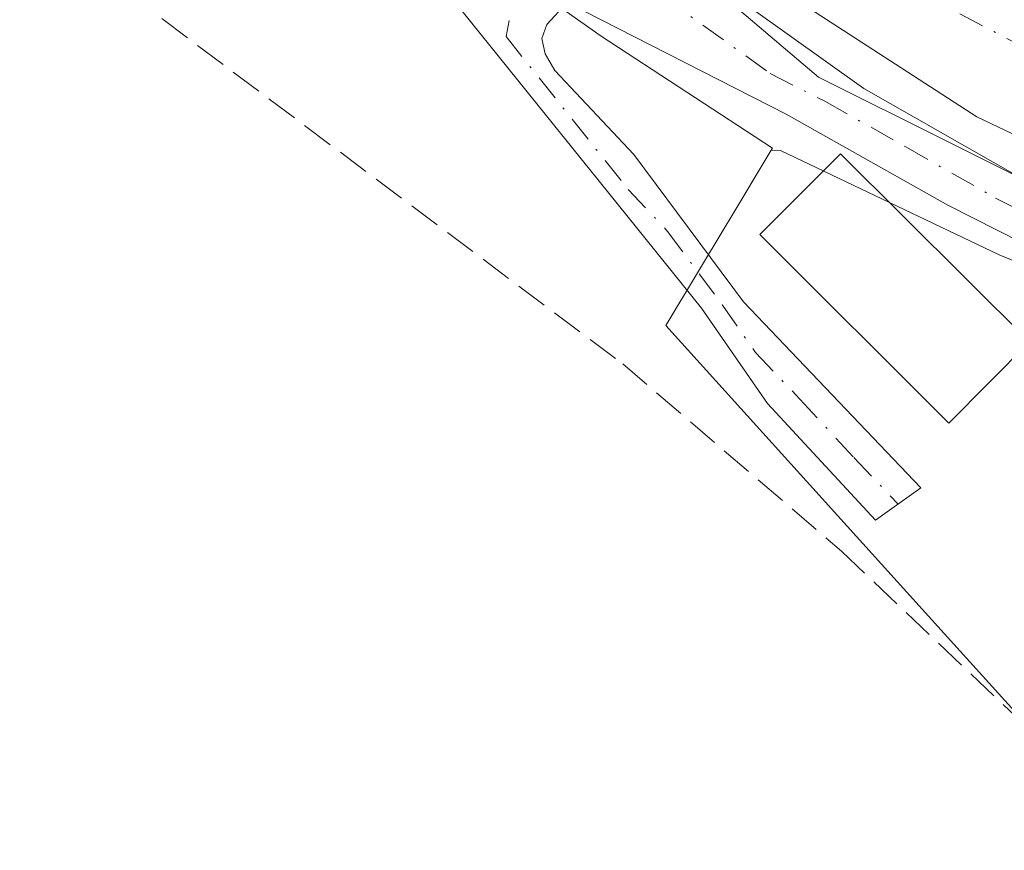
# Model space of a CAD drawing. Units: metres. Extents: x 622461 to 625952, y 4650842 to 4653218.
# Drawn here: x 624943 to 624994, y 4653012 to 4653055 of the extents above; entities that cross this region are included whole.
import ezdxf

# ---------------------------------------------------------------- set-up
doc = ezdxf.new("R2010")
doc.units = ezdxf.units.M
doc.header["$MEASUREMENT"] = 0
doc.linetypes.add('DGN Style 3', pattern=[2.307223458686699, 1.648016756204785, -0.6592067024819142])
doc.linetypes.add('DGN Style 4', pattern=[2.6384748266838614, 1.318413404963828, -0.6592067024819142, 0.001648016756204785, -0.6592067024819142])
for name, color, linetype, lineweight in [('Camino Cxs', 7, 'Continuous', 0), ('Camino eje', 30, 'DGN Style 4', 13), ('Corriente artificial Cxs', 4, 'Continuous', 13), ('Corriente artificial eje', 142, 'DGN Style 4', 0), ('Corriente artificial lineal', 4, 'DGN Style 3', 13), ('Cultivos herbáceos CxS', 92, 'Continuous', 0), ('Edificación Cxs', 1, 'Continuous', 13), ('Espacio natural protegido', 121, 'Continuous', 13), ('Espacio natural protegido CxS', 121, 'Continuous', 0), ('Pista no pavimentada Cxs', 111, 'Continuous', 0), ('Pista no pavimentada eje', 91, 'DGN Style 4', 0), ('Suelo desnudo CxS', 253, 'Continuous', 0)]:
    doc.layers.add(name, color=color, linetype=linetype, lineweight=lineweight)

# ---------------------------------------------------------------- blocks, each defined once
blk = doc.blocks.new('*U23')
at = {"layer": 'Espacio natural protegido CxS', "color": 121, "linetype": 'Continuous', "lineweight": 0, "flags": 128}
blk.add_lwpolyline([(625237.1639999992, 4652956.176000001), (625188.6261000008, 4652974.034200001), (625151.877, 4652987.555000001), (625112.355, 4653002.823999999), (625071.9320000004, 4653018.577), (625038.8900000001, 4653031.914999999), (625037.885500001, 4653029.919500001), (624997.735, 4653045.4966), (624984.2560000005, 4653052.223999999), (624964.9239999988, 4653068.646000001), (624951.6960000006, 4653078.687), (624949.6116000006, 4653080.551600001), (624942.0619999998, 4653087.304999999)], dxfattribs=at)

msp = doc.modelspace()

# ---------------------------------------------------------------- linework, layer by layer
at = {"layer": 'Camino Cxs', "color": 7, "linetype": 'Continuous', "lineweight": 0}
msp.add_polyline3d([(624971.2500999998, 4653056.0801, 248.9973000000027), (624970.1901000004, 4653054.950099999, 248.8917999999976), (624969.9401000004, 4653054.220100001, 248.8358000000007), (624970.1101000002, 4653053.420100001, 248.7932000000001), (624970.6101000002, 4653052.5701, 248.7658999999985), (624974.6901000004, 4653048.220100001, 248.3353000000061), (624980.3701, 4653040.590100001, 248.4076999999961), (624989.5500999996, 4653030.960100001, 246.4478999999992), (624987.2001, 4653029.290100001, 246.2311000000045), (624981.6201, 4653035.340100001, 246.725099999996), (624978.2001, 4653040.2601, 247.3987999999954), (624965.8101000005, 4653055.640100001, 249.0209000000032), (624962.9901000002, 4653059.590100001, 249.1967000000004), (624956.7901, 4653066.220100001, 249.3675999999978)], close=True, dxfattribs=at)
msp.add_polyline3d([(624971.2500999998, 4653056.0801, 248.9973000000027), (624970.1901000004, 4653054.950099999, 248.8917999999976), (624969.9401000004, 4653054.220100001, 248.8358000000007), (624970.1101000002, 4653053.420100001, 248.7932000000001), (624970.6101000002, 4653052.5701, 248.7658999999985), (624974.6901000004, 4653048.220100001, 248.3353000000061), (624980.3701, 4653040.590100001, 248.4076999999961), (624989.5500999996, 4653030.960100001, 246.4478999999992), (624987.2001, 4653029.290100001, 246.2311000000045), (624981.6201, 4653035.340100001, 246.725099999996), (624978.2001, 4653040.2601, 247.3987999999954), (624965.8101000005, 4653055.640100001, 249.0209000000032), (624962.9901000002, 4653059.590100001, 249.1967000000004), (624956.7901, 4653066.220100001, 249.3675999999978)], dxfattribs=at)
at = {"layer": 'Camino eje', "color": 30, "linetype": 'DGN Style 4', "lineweight": 13}
msp.add_polyline3d([(624969.1659000004, 4653059.6665, 249.0535999999993), (624968.7374999998, 4653057.8419, 249.0175000000018), (624968.0850999998, 4653054.317500001, 248.7630000000063), (624974.4051000001, 4653046.415100001, 248.0231000000058), (624976.4451000001, 4653044.2401, 247.8098000000027), (624979.2851, 4653040.425100001, 247.8833000000013), (624980.9951, 4653037.965100001, 247.2698999999994), (624983.2901, 4653035.557499999, 247.1224999999977), (624986.0800999999, 4653032.532500001, 246.476800000004), (624988.3750999998, 4653030.1251, 246.3494000000064)], dxfattribs=at)
at = {"layer": 'Corriente artificial Cxs', "color": 4, "linetype": 'Continuous', "lineweight": 13}
for points in [[(625232.2200999996, 4652957.940099999, 248.1168999999936), (625194.0601000005, 4652972.0601, 248.2072000000044), (625174.3201000001, 4652980.520099999, 248.1901999999973), (625168.2100999998, 4652982.8101, 247.8794999999955), (625032.4600999998, 4653033.670100001, 248.431700000001), (624998.6401000004, 4653047.220100001, 247.9471999999951), (624992.4401000004, 4653050.1601, 248.2581000000064), (624977.1801000005, 4653060.0601, 248.8641000000061), (624976.8908000002, 4653061.980699999, 248.940499999997), (624978.6995999999, 4653063.592900001, 249.0213999999978), (624980.5697999997, 4653065.260399999, 249.1987999999983), (624980.5800999999, 4653065.270099999, 249.2004000000015), (624981.1300999997, 4653065.5601, 249.2587000000058), (624981.8101000005, 4653065.579299999, 249.289499999999), (624981.8300999999, 4653065.58, 249.2905000000028), (624996.5800999999, 4653057.5101, 249.6655000000028), (625104.6801000005, 4653017.450099999, 249.3944000000047), (625168.0500999996, 4652993.9901, 249.1548000000039), (625176.8601000002, 4652990.7301, 249.366399999999), (625197.9301000005, 4652981.840100001, 249.1288000000059)], [(625320.8201000001, 4652927.640100001, 248.0993000000017), (625297.3601000002, 4652936.8201, 247.6595999999991), (625293.5201000003, 4652938.3301, 248.0969999999943), (625282.0100999996, 4652942.2401, 247.8264999999956), (625280.6901000004, 4652941.8101, 248.030899999998), (625269.8800999997, 4652946.130100001, 247.9471000000049), (625235.8800999997, 4652958.720100001, 247.8625999999931), (625232.2200999996, 4652957.940099999, 248.1168999999936), (625194.0601000005, 4652972.0601, 248.2072000000044), (625174.3201000001, 4652980.520099999, 248.1901999999973), (625168.2100999998, 4652982.8101, 247.8794999999955), (625032.4600999998, 4653033.670100001, 248.431700000001), (624998.6401000004, 4653047.220100001, 247.9471999999951), (624992.4401000004, 4653050.1601, 248.2581000000064), (624977.1801000005, 4653060.0601, 248.8641000000061)]]:
    msp.add_polyline3d(points, dxfattribs=at)
at = {"layer": 'Corriente artificial eje', "color": 142, "linetype": 'DGN Style 4', "lineweight": 0}
msp.add_polyline3d([(624978.6995999999, 4653063.592900001, 249.0213999999978), (624982.9123000001, 4653060.6733, 248.5810000000056), (624991.573, 4653055.489800001, 248.5314000000071), (624996.3060999997, 4653053.0263, 248.3923000000068), (625027.1540000001, 4653040.960000001, 248.1641999999993), (625173.1102999998, 4652986.536900001, 248.3285999999935), (625194.0588999996, 4652977.801000001, 247.6955000000016), (625201.8139000004, 4652974.7985, 247.9223000000056), (625230.9440000001, 4652964.072100001, 247.7143999999971), (625233.9534, 4652963.236400001, 247.530899999998), (625237.5665999996, 4652962.4911, 247.6728000000003), (625241.0334000001, 4652961.303300001, 247.7967000000062), (625279.3239000002, 4652946.888499999, 247.9134999999951), (625284.5810000002, 4652945.2172, 248.1410000000033), (625295.5153999999, 4652941.326400001, 248.1989999999932), (625318.0356999999, 4652932.645400001, 247.9357000000018), (625322.5911999998, 4652931.106699999, 248.3791000000056)], dxfattribs=at)
at = {"layer": 'Corriente artificial lineal', "color": 4, "linetype": 'DGN Style 3', "lineweight": 13}
msp.add_polyline3d([(624917.0500999996, 4653080.1601, 246.9616999999998), (624974.1201, 4653037.380100001, 246.5326999999961), (624985.4401000004, 4653027.690099999, 246.0363999999972), (624998.4200999998, 4653015.370100001, 246.3800999999949), (625018.4001000002, 4652992.7501, 245.6986999999936), (625018.9600999998, 4652992.9301, 245.7176999999938), (625022.9901000002, 4652999.5701, 246.2415000000037), (625023.6901000004, 4652999.890100001, 246.1833999999944), (625024.4801000003, 4652999.850099999, 246.0917000000045), (625025.4401000004, 4652999.3101, 245.9496999999974), (625031.3501000004, 4652992.840100001, 245.4765000000043), (625081.5601000005, 4652966.770099999, 245.3089999999939), (625087.2301000003, 4652963.2501, 245.1138000000064), (625109.2801000001, 4652945.790100001, 245.1190000000061), (625113.4501, 4652940.380100001, 244.9177000000054), (625117.6901000004, 4652931.8201, 244.7341000000015), (625119.6501000002, 4652929.530099999, 244.761599999998), (625127.8800999997, 4652922.210100001, 244.6723000000056), (625135.6101000002, 4652912.190099999, 244.7572999999975), (625139.9801000003, 4652907.620100001, 244.8133999999991), (625146.7401000002, 4652901.840100001, 244.7062000000006)], dxfattribs=at)
at = {"layer": 'Cultivos herbáceos CxS', "color": 92, "linetype": 'Continuous', "lineweight": 0}
for points in [[(624786.9068, 4653197.823899999, 249.8295000000071), (624792.4095000002, 4653190.945699999, 250.193299999999), (624808.9682999998, 4653173.351500001, 250.1637999999948), (624827.0796999997, 4653155.757900001, 249.6904000000068), (624845.1911000004, 4653140.233700001, 249.4024000000063), (624863.8202999998, 4653129.884500001, 249.0837999999931), (624892.2808999997, 4653112.8079, 249.1463999999978), (624918.1545000002, 4653100.388499999, 249.2706000000035), (624937.3009000003, 4653083.829700001, 249.1386000000057), (624955.4123000001, 4653066.7531, 249.1214000000036), (624973.0062999995, 4653054.334100001, 248.9737000000023), (624981.8690999999, 4653048.553900001, 249.1003000000055), (624981.8043000001, 4653048.4461, 249.0978000000032)], [(624937.3009000003, 4653083.829700001, 249.1386000000057), (624955.4123000001, 4653066.7531, 249.1214000000036), (624973.0062999995, 4653054.334100001, 248.9737000000023), (624981.8690999999, 4653048.553900001, 249.1003000000055), (624981.8043000001, 4653048.4461, 249.0978000000032), (624979.6048999998, 4653044.7817, 248.1618000000017), (624979.5191000003, 4653044.639699999, 248.114499999996), (624976.3580999998, 4653039.3749, 246.8965000000026), (624990.4276999999, 4653023.7981, 245.9909000000043), (625006.1135, 4653006.4575, 246.1462000000029), (625017.1300999997, 4652994.219900001, 245.9082999999955), (625017.6836999999, 4652995.6887, 246.1723000000056), (625021.4376999997, 4653001.922499999, 246.5046000000002), (625021.4583000002, 4653001.956499999, 246.5056999999942), (625021.4851000002, 4653002.000499999, 246.5071999999927), (625034.7424999997, 4652994.9803, 245.562699999995), (625061.2571, 4652980.939900001, 245.2329000000027), (625097.2061000001, 4652960.081300001, 245.2838999999949), (625121.6507000001, 4652934.907500001, 244.742499999993), (625153.1227000002, 4652894.516899999, 244.7678000000014)], [(625006.1135, 4653006.4575, 246.1462000000029), (624990.4276999999, 4653023.7981, 245.9909000000043), (624976.3580999998, 4653039.3749, 246.8965000000026), (624979.5191000003, 4653044.639699999, 248.114499999996), (624979.6048999998, 4653044.7817, 248.1618000000017), (624981.8043000001, 4653048.4461, 249.0978000000032), (624982.2779000001, 4653048.418099999, 249.1388000000007), (624993.6054999996, 4653043.023499999, 249.119200000001), (625021.1151000002, 4653031.6961, 249.2361999999994), (625030.5831000004, 4653029.219900001, 249.1496000000043), (625036.5915000001, 4653027.648499999, 249.0273000000016), (625061.5711000003, 4653016.592499999, 249.195000000007), (625088.0021000003, 4653006.343900001, 249.320000000007)], [(624981.8043000001, 4653048.4461, 249.0978000000032), (624979.6048999998, 4653044.7817, 248.1618000000017), (624979.5191000003, 4653044.639699999, 248.114499999996), (624976.3580999998, 4653039.3749, 246.8965000000026), (624990.4276999999, 4653023.7981, 245.9909000000043), (625006.1135, 4653006.4575, 246.1462000000029), (625017.1300999997, 4652994.219900001, 245.9082999999955), (625017.6836999999, 4652995.6887, 246.1723000000056), (625021.4376999997, 4653001.922499999, 246.5046000000002), (625021.4583000002, 4653001.956499999, 246.5056999999942), (625021.4851000002, 4653002.000499999, 246.5071999999927), (625034.7424999997, 4652994.9803, 245.562699999995), (625061.2571, 4652980.939900001, 245.2329000000027), (625097.2061000001, 4652960.081300001, 245.2838999999949), (625121.6507000001, 4652934.907500001, 244.742499999993), (625153.1227000002, 4652894.516899999, 244.7678000000014), (625185.0883, 4652843.049500001, 245.0985999999975)], [(624981.8043000001, 4653048.4461, 249.0978000000032), (624982.2779000001, 4653048.418099999, 249.1388000000007), (624993.6054999996, 4653043.023499999, 249.119200000001), (625021.1151000002, 4653031.6961, 249.2361999999994), (625030.5831000004, 4653029.219900001, 249.1496000000043), (625036.5915000001, 4653027.648499999, 249.0273000000016), (625061.5711000003, 4653016.592499999, 249.195000000007), (625088.0021000003, 4653006.343900001, 249.320000000007), (625130.6155000003, 4652989.622099999, 249.3261999999959), (625161.3617000004, 4652976.1369, 249.5123000000021), (625207.7509000005, 4652959.414899999, 249.0516000000061), (625248.2065000003, 4652948.087300001, 248.9720999999991), (625288.1227000002, 4652936.2203, 248.7216000000044), (625300.1432999996, 4652930.630899999, 248.6668999999966)]]:
    msp.add_polyline3d(points, dxfattribs=at)
at = {"layer": 'Edificación Cxs', "color": 1, "linetype": 'Continuous', "lineweight": 13}
msp.add_polyline3d([(624995.1700999998, 4653038.520099999, 249.7522999999928), (624990.9901000002, 4653034.3201, 247.966499999995), (624981.2100999998, 4653044.0701, 249.9729999999981), (624985.3901000004, 4653048.2601, 250.1944999999978), (624995.1700999998, 4653038.520099999, 249.7522999999928)], dxfattribs=at)
msp.add_3dface([(624995.1700999998, 4653038.520099999, 250.1944999999978), (624990.9901000002, 4653034.3201, 250.1944999999978), (624981.2100999998, 4653044.0701, 250.1944999999978), (624985.3901000004, 4653048.2601, 250.1944999999978)], dxfattribs=at)
at = {"layer": 'Espacio natural protegido', "color": 121, "linetype": 'Continuous', "lineweight": 13, "flags": 128}
msp.add_lwpolyline([(625237.1639999998, 4652956.176000002), (625188.6261000015, 4652974.034199999), (625151.8770000006, 4652987.555000001), (625112.3550000006, 4653002.823999999), (625071.932000001, 4653018.577000001), (625038.8900000007, 4653031.915), (625037.8855000016, 4653029.9195), (624997.7350000005, 4653045.496599999), (624984.2560000012, 4653052.224000001), (624964.9240000015, 4653068.646000001), (624951.6960000012, 4653078.687), (624949.6116000012, 4653080.551600002), (624942.0620000003, 4653087.304999998)], dxfattribs=at)
at = {"layer": 'Pista no pavimentada Cxs', "color": 111, "linetype": 'Continuous', "lineweight": 0}
for points in [[(624931.9801000003, 4653094.9301, 248.7391999999964), (624952.7901, 4653075.770099999, 248.7409999999945), (624959.5601000005, 4653069.9101, 248.9244999999937), (624968.7862, 4653063.942600001, 248.9284000000043), (624969.9899000004, 4653063.164100001, 249.0203000000038), (624972.2308, 4653061.7147, 249.1154999999999), (624975.1601, 4653059.8201, 249.0020999999979), (624976.9199999999, 4653058.559, 248.9162999999971), (624986.5900999998, 4653051.630100001, 249.0249999999942), (624995.8901000004, 4653046.3301, 248.8583999999973), (625011.4501, 4653039.920100001, 248.7765999999974), (625031.9001000002, 4653031.9801, 248.8389000000025), (625062.8501000004, 4653021.0601, 248.8637000000017), (625073.9001000002, 4653016.360099999, 248.988400000002), (625089.6201, 4653010.300100001, 248.9238999999943), (625136.3000999996, 4652992.610099999, 249.0825000000041), (625165.3901000004, 4652980.550100001, 249.0244999999995), (625182.3601000002, 4652974.3301, 249.0537999999942), (625215.3701, 4652961.9001, 249.0038000000059)], [(625213.5201000003, 4652958.950099999, 249.1181999999972), (625180.7801000001, 4652970.0101, 249.4713000000047), (625168.3300999999, 4652974.5801, 249.4946000000054), (625163.7200999996, 4652976.270099999, 249.5203000000038), (625134.6101000002, 4652988.340100001, 249.5360999999975), (625093.7100999998, 4653003.8301, 249.4064999999973), (625059.7200999996, 4653018.140100001, 249.2223999999987), (625036.2301000003, 4653026.710100001, 249.1772999999957), (624999.8601000002, 4653041.0801, 249.3003000000026), (624990.9401000004, 4653045.600099999, 250.0228999999963), (624982.5800999999, 4653050.3101, 249.8711999999941), (624971.2500999998, 4653056.0801, 248.9973000000027), (624956.7901, 4653066.220100001, 249.3675999999978), (624949.7301000003, 4653072.340100001, 249.2023000000045), (624928.9700999996, 4653091.450099999, 249.7106000000058)], [(624976.9200999998, 4653058.559, 248.9162999999971), (624986.5900999998, 4653051.630100001, 249.0249999999942), (624995.8901000004, 4653046.3301, 248.8583999999973), (625011.4501, 4653039.920100001, 248.7765999999974), (625031.9001000002, 4653031.9801, 248.8389000000025), (625062.8501000004, 4653021.0601, 248.8637000000017), (625073.9001000002, 4653016.360099999, 248.988400000002), (625089.6201, 4653010.300100001, 248.9238999999943), (625136.3000999996, 4652992.610099999, 249.0825000000041), (625165.3901000004, 4652980.550100001, 249.0244999999995), (625182.3601000002, 4652974.3301, 249.0537999999942), (625215.3701, 4652961.9001, 249.0038000000059), (625245.6401000004, 4652953.440099999, 248.7396000000008), (625269.5800999999, 4652945.450099999, 248.5157000000036), (625318.9700999996, 4652927.170100001, 248.834600000002), (625321.8701, 4652926.995300001, 249.0043000000005)], [(625251.9700999996, 4652947.600099999, 248.965400000001), (625233.1801000005, 4652953.200099999, 249.1857000000018), (625213.5201000003, 4652958.950099999, 249.1181999999972), (625180.7801000001, 4652970.0101, 249.4713000000047), (625168.3300999999, 4652974.5801, 249.4946000000054), (625163.7200999996, 4652976.270099999, 249.5203000000038), (625134.6101000002, 4652988.340100001, 249.5360999999975), (625093.7100999998, 4653003.8301, 249.4064999999973), (625059.7200999996, 4653018.140100001, 249.2223999999987), (625036.2301000003, 4653026.710100001, 249.1772999999957), (624999.8601000002, 4653041.0801, 249.3003000000026), (624990.9401000004, 4653045.600099999, 250.0228999999963), (624982.5800999999, 4653050.3101, 249.8711999999941), (624971.2500999998, 4653056.0801, 248.9973000000027)]]:
    msp.add_polyline3d(points, dxfattribs=at)
at = {"layer": 'Pista no pavimentada eje', "color": 91, "linetype": 'DGN Style 4', "lineweight": 0}
msp.add_polyline3d([(624969.1659000004, 4653059.6665, 249.0535999999993), (624973.2050999999, 4653057.950099999, 249.0789999999979), (624976.0374999996, 4653056.5075, 248.9734999999928), (624981.7525000004, 4653052.412500001, 249.1683000000048), (624984.5850999998, 4653050.970100001, 249.4358999999968), (624988.7651000004, 4653048.6151, 249.5647999999928), (624993.4151, 4653045.965100001, 249.3595999999961), (624997.8750999998, 4653043.7051, 249.1241000000009), (625005.6551000001, 4653040.5001, 249.0673999999999), (625014.4864999996, 4653037.010700001, 249.0755999999965), (625024.7115000002, 4653033.0407, 249.1918000000005), (625034.0651000004, 4653029.345100001, 249.0516999999964), (625049.5401, 4653023.8851, 249.1111999999994), (625061.2851, 4653019.600099999, 249.0908999999956), (625066.8101000005, 4653017.2501, 249.2887999999948), (625083.8051000005, 4653010.095100001, 249.2733000000007), (625091.6651, 4653007.065099999, 249.3453000000009), (625115.0050999997, 4652998.220100001, 249.3052000000025), (625135.4550999999, 4652990.475099999, 249.3295000000071), (625164.5551000005, 4652978.4101, 249.4078000000009), (625175.3450999996, 4652974.4551, 249.3190999999933), (625181.5701000001, 4652972.170100001, 249.4698000000062), (625189.7550999997, 4652969.405099999, 249.2514999999985), (625206.2600999996, 4652963.190099999, 249.2621000000072)], dxfattribs=at)
at = {"layer": 'Suelo desnudo CxS', "color": 253, "linetype": 'Continuous', "lineweight": 0}
for points in [[(624786.9068, 4653197.823899999, 249.8295000000071), (624792.4095000002, 4653190.945699999, 250.193299999999), (624808.9682999998, 4653173.351500001, 250.1637999999948), (624827.0796999997, 4653155.757900001, 249.6904000000068), (624845.1911000004, 4653140.233700001, 249.4024000000063), (624863.8202999998, 4653129.884500001, 249.0837999999931), (624892.2808999997, 4653112.8079, 249.1463999999978), (624918.1545000002, 4653100.388499999, 249.2706000000035), (624937.3009000003, 4653083.829700001, 249.1386000000057), (624955.4123000001, 4653066.7531, 249.1214000000036), (624973.0062999995, 4653054.334100001, 248.9737000000023), (624981.8690999999, 4653048.553900001, 249.1003000000055), (624981.8043000001, 4653048.4461, 249.0978000000032)], [(625207.7509000005, 4652959.414899999, 249.0516000000061), (625161.3617000004, 4652976.1369, 249.5123000000021), (625130.6155000003, 4652989.622099999, 249.3261999999959), (625088.0021000003, 4653006.343900001, 249.320000000007), (625061.5711000003, 4653016.592499999, 249.195000000007), (625036.5915000001, 4653027.648499999, 249.0273000000016), (625030.5831000004, 4653029.219900001, 249.1496000000043), (625021.1151000002, 4653031.6961, 249.2361999999994), (624993.6054999996, 4653043.023499999, 249.119200000001), (624982.2779000001, 4653048.418099999, 249.1388000000007), (624981.8043000001, 4653048.4461, 249.0978000000032), (624981.8690999999, 4653048.553900001, 249.1003000000055), (624973.0062999995, 4653054.334100001, 248.9737000000023), (624955.4123000001, 4653066.7531, 249.1214000000036), (624937.3009000003, 4653083.829700001, 249.1386000000057)], [(624981.8043000001, 4653048.4461, 249.0978000000032), (624982.2779000001, 4653048.418099999, 249.1388000000007), (624993.6054999996, 4653043.023499999, 249.119200000001), (625021.1151000002, 4653031.6961, 249.2361999999994), (625030.5831000004, 4653029.219900001, 249.1496000000043), (625036.5915000001, 4653027.648499999, 249.0273000000016), (625061.5711000003, 4653016.592499999, 249.195000000007), (625088.0021000003, 4653006.343900001, 249.320000000007), (625130.6155000003, 4652989.622099999, 249.3261999999959), (625161.3617000004, 4652976.1369, 249.5123000000021), (625207.7509000005, 4652959.414899999, 249.0516000000061), (625248.2065000003, 4652948.087300001, 248.9720999999991), (625288.1227000002, 4652936.2203, 248.7216000000044), (625300.1432999996, 4652930.630899999, 248.6668999999966)]]:
    msp.add_polyline3d(points, dxfattribs=at)

# ---------------------------------------------------------------- block references
at = {"layer": 'Espacio natural protegido CxS', "color": 121, "linetype": 'Continuous', "lineweight": 0}
msp.add_blockref('*U23', (0, 0), dxfattribs=at)

doc.saveas('drawing.dxf')
